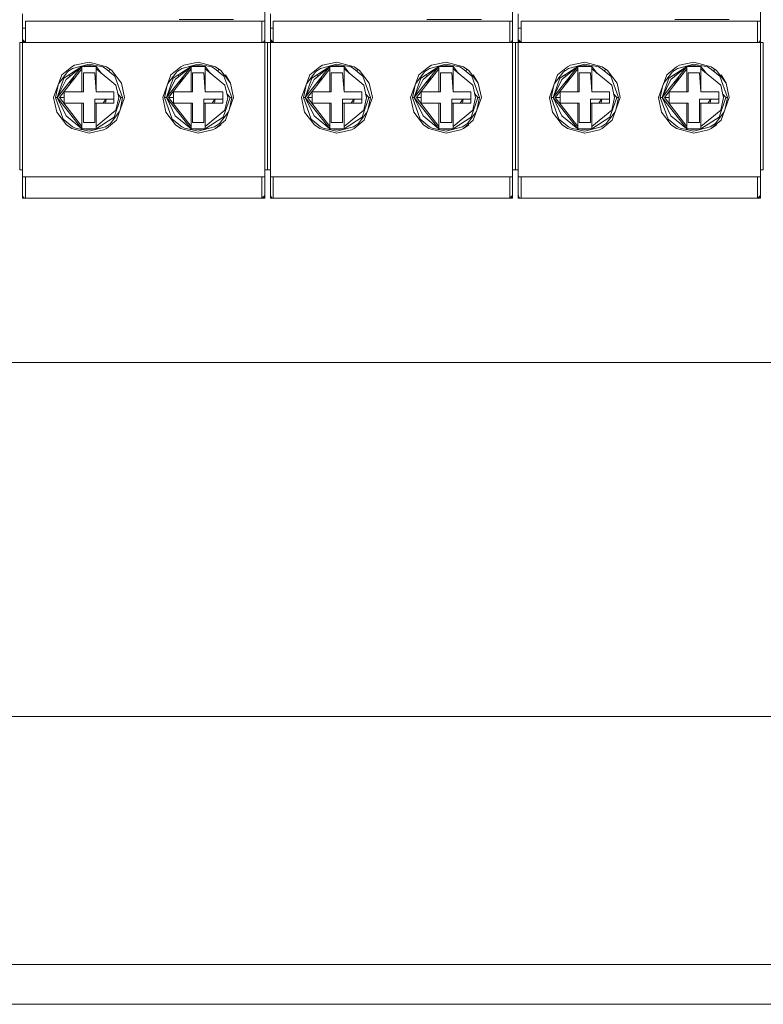
# Model space of a CAD drawing. Units: millimetres. Extents: x -3352 to 3293, y -45 to 342.
# Drawn here: x 2289 to 2300, y 72 to 86 of the extents above; entities that cross this region are included whole.
import ezdxf

# ---------------------------------------------------------------- set-up
doc = ezdxf.new("R2010")
doc.units = ezdxf.units.MM
doc.layers.add('1 Основная', color=30, linetype='Continuous', lineweight=50)

msp = doc.modelspace()

# ---------------------------------------------------------------- linework, layer by layer
at = {"layer": '1 Основная', "linetype": 'Continuous', "lineweight": 0, "ltscale": 4}
for p, q in [((2289.275, 85.977), (2289.275, 85.577)), ((2289.275, 85.977), (2289.275, 85.617)), ((2291.485, 85.897), (2292.255, 85.897)), ((2292.695, 85.617), (2292.695, 85.977)), ((2292.775, 85.977), (2292.775, 85.577)), ((2292.775, 85.977), (2292.775, 85.617)), ((2294.985, 85.897), (2295.755, 85.897)), ((2296.195, 85.617), (2296.195, 85.977)), ((2296.275, 85.977), (2296.275, 85.577)), ((2296.275, 85.977), (2296.275, 85.617)), ((2298.485, 85.897), (2299.255, 85.897)), ((2299.695, 85.617), (2299.695, 85.977)), ((2289.275, 85.777), (2289.315, 85.777)), ((2289.575, 85.877), (2290.975, 85.877)), ((2292.672, 85.877), (2292.695, 85.877)), ((2292.775, 85.777), (2292.815, 85.777)), ((2293.075, 85.877), (2294.475, 85.877)), ((2296.172, 85.877), (2296.195, 85.877)), ((2296.275, 85.777), (2296.315, 85.777)), ((2296.575, 85.877), (2297.975, 85.877)), ((2299.672, 85.877), (2299.695, 85.877)), ((2289.275, 85.617), (2289.315, 85.577)), ((2289.275, 85.617), (2289.285, 85.592)), ((2292.655, 85.577), (2292.655, 85.605)), ((2292.691, 85.6), (2292.695, 85.617)), ((2292.775, 85.617), (2292.815, 85.577)), ((2292.775, 85.617), (2292.785, 85.592)), ((2296.155, 85.577), (2296.155, 85.605)), ((2296.191, 85.6), (2296.195, 85.617)), ((2296.275, 85.617), (2296.315, 85.577)), ((2296.275, 85.617), (2296.285, 85.592)), ((2299.655, 85.577), (2299.655, 85.605)), ((2299.691, 85.6), (2299.695, 85.617)), ((2289.235, 84.747), (2289.235, 85.577)), ((2289.235, 83.777), (2289.235, 85.577)), ((2289.235, 85.577), (2289.315, 85.577)), ((2289.285, 85.592), (2289.299, 85.58)), ((2289.29, 85.586), (2289.315, 85.577)), ((2289.299, 85.58), (2289.315, 85.577)), ((2289.315, 85.577), (2292.655, 85.577)), ((2289.575, 85.577), (2290.975, 85.577)), ((2290.975, 85.577), (2291.215, 85.577)), ((2292.295, 85.577), (2292.655, 85.577)), ((2292.655, 85.577), (2292.735, 85.577)), ((2292.681, 85.586), (2292.691, 85.6)), ((2292.735, 83.777), (2292.735, 85.577)), ((2292.735, 84.747), (2292.735, 85.577)), ((2292.735, 83.777), (2292.735, 85.577)), ((2292.735, 85.577), (2292.815, 85.577)), ((2292.785, 85.592), (2292.799, 85.58)), ((2292.79, 85.586), (2292.815, 85.577)), ((2292.799, 85.58), (2292.815, 85.577)), ((2292.815, 85.577), (2296.155, 85.577)), ((2293.075, 85.577), (2294.475, 85.577)), ((2294.475, 85.577), (2294.715, 85.577)), ((2295.795, 85.577), (2296.155, 85.577)), ((2296.155, 85.577), (2296.235, 85.577)), ((2296.181, 85.586), (2296.191, 85.6)), ((2296.235, 83.777), (2296.235, 85.577)), ((2296.235, 84.747), (2296.235, 85.577)), ((2296.235, 83.777), (2296.235, 85.577)), ((2296.235, 85.577), (2296.315, 85.577)), ((2296.285, 85.592), (2296.299, 85.58)), ((2296.29, 85.586), (2296.315, 85.577)), ((2296.299, 85.58), (2296.315, 85.577)), ((2296.315, 85.577), (2299.655, 85.577)), ((2296.575, 85.577), (2297.975, 85.577)), ((2297.975, 85.577), (2298.215, 85.577)), ((2299.295, 85.577), (2299.655, 85.577)), ((2299.655, 85.577), (2299.735, 85.577)), ((2299.681, 85.586), (2299.691, 85.6)), ((2299.735, 83.777), (2299.735, 85.577)), ((2289.235, 85.277), (2289.235, 84.946)), ((2289.235, 84.979), (2289.235, 85.277)), ((2289.831, 85.116), (2289.971, 85.233)), ((2289.86, 85.072), (2290.115, 85.235)), ((2289.891, 85.051), (2290.115, 85.235)), ((2289.912, 85.161), (2289.983, 85.21)), ((2289.929, 85.198), (2289.931, 85.175)), ((2289.971, 85.233), (2290.011, 85.253)), ((2289.983, 85.21), (2290.215, 85.271)), ((2290.011, 85.253), (2290.215, 85.297)), ((2290.115, 84.877), (2290.115, 85.202)), ((2290.115, 84.877), (2290.115, 85.202)), ((2290.215, 85.297), (2290.46, 85.233)), ((2290.215, 85.271), (2290.409, 85.229)), ((2290.215, 85.249), (2290.315, 85.237)), ((2290.315, 85.202), (2290.315, 85.237)), ((2290.315, 85.235), (2290.391, 85.139)), ((2290.409, 85.229), (2290.447, 85.21)), ((2290.447, 85.21), (2290.58, 85.1)), ((2290.46, 85.233), (2290.535, 85.181)), ((2290.499, 85.168), (2290.502, 85.204)), ((2291.371, 85.116), (2291.511, 85.233)), ((2291.4, 85.072), (2291.655, 85.235)), ((2291.431, 85.051), (2291.655, 85.235)), ((2291.452, 85.161), (2291.523, 85.21)), ((2291.469, 85.198), (2291.471, 85.175)), ((2291.511, 85.233), (2291.551, 85.253)), ((2291.523, 85.21), (2291.755, 85.271)), ((2291.551, 85.253), (2291.755, 85.297)), ((2291.655, 84.877), (2291.655, 85.202)), ((2291.655, 84.877), (2291.655, 85.202)), ((2291.755, 85.297), (2292, 85.233)), ((2291.755, 85.271), (2291.949, 85.229)), ((2291.755, 85.249), (2291.855, 85.237)), ((2291.855, 85.202), (2291.855, 85.237)), ((2291.855, 85.235), (2291.931, 85.139)), ((2291.949, 85.229), (2291.987, 85.21)), ((2291.987, 85.21), (2292.12, 85.1)), ((2292, 85.233), (2292.075, 85.181)), ((2292.039, 85.168), (2292.042, 85.204)), ((2292.735, 85.277), (2292.735, 84.946)), ((2292.735, 84.979), (2292.735, 85.277)), ((2293.331, 85.116), (2293.471, 85.233)), ((2293.36, 85.072), (2293.615, 85.235)), ((2293.391, 85.051), (2293.615, 85.235)), ((2293.412, 85.161), (2293.483, 85.21)), ((2293.429, 85.198), (2293.431, 85.175)), ((2293.471, 85.233), (2293.511, 85.253)), ((2293.483, 85.21), (2293.715, 85.271)), ((2293.511, 85.253), (2293.715, 85.297)), ((2293.615, 84.877), (2293.615, 85.202)), ((2293.615, 84.877), (2293.615, 85.202)), ((2293.715, 85.297), (2293.96, 85.233)), ((2293.715, 85.271), (2293.909, 85.229)), ((2293.715, 85.249), (2293.815, 85.237)), ((2293.815, 85.202), (2293.815, 85.237)), ((2293.815, 85.235), (2293.891, 85.139)), ((2293.909, 85.229), (2293.947, 85.21)), ((2293.947, 85.21), (2294.08, 85.1)), ((2293.96, 85.233), (2294.035, 85.181)), ((2293.999, 85.168), (2294.002, 85.204)), ((2294.871, 85.116), (2295.011, 85.233)), ((2294.9, 85.072), (2295.155, 85.235)), ((2294.931, 85.051), (2295.155, 85.235)), ((2294.952, 85.161), (2295.023, 85.21)), ((2294.969, 85.198), (2294.971, 85.175)), ((2295.011, 85.233), (2295.051, 85.253)), ((2295.023, 85.21), (2295.255, 85.271)), ((2295.051, 85.253), (2295.255, 85.297)), ((2295.155, 84.877), (2295.155, 85.202)), ((2295.155, 84.877), (2295.155, 85.202)), ((2295.255, 85.297), (2295.5, 85.233)), ((2295.255, 85.271), (2295.449, 85.229)), ((2295.255, 85.249), (2295.355, 85.237)), ((2295.355, 85.202), (2295.355, 85.237)), ((2295.355, 85.235), (2295.431, 85.139)), ((2295.449, 85.229), (2295.487, 85.21)), ((2295.487, 85.21), (2295.62, 85.1)), ((2295.5, 85.233), (2295.575, 85.181)), ((2295.539, 85.168), (2295.542, 85.204)), ((2296.235, 85.277), (2296.235, 84.946)), ((2296.235, 84.979), (2296.235, 85.277)), ((2296.831, 85.116), (2296.971, 85.233)), ((2296.86, 85.072), (2297.115, 85.235)), ((2296.891, 85.051), (2297.115, 85.235)), ((2296.912, 85.161), (2296.983, 85.21)), ((2296.929, 85.198), (2296.931, 85.175)), ((2296.971, 85.233), (2297.011, 85.253)), ((2296.983, 85.21), (2297.215, 85.271)), ((2297.011, 85.253), (2297.215, 85.297)), ((2297.115, 84.877), (2297.115, 85.202)), ((2297.115, 84.877), (2297.115, 85.202)), ((2297.215, 85.297), (2297.46, 85.233)), ((2297.215, 85.271), (2297.409, 85.229)), ((2297.215, 85.249), (2297.315, 85.237)), ((2297.315, 85.202), (2297.315, 85.237)), ((2297.315, 85.235), (2297.391, 85.139)), ((2297.409, 85.229), (2297.447, 85.21)), ((2297.447, 85.21), (2297.58, 85.1)), ((2297.46, 85.233), (2297.535, 85.181)), ((2297.499, 85.168), (2297.502, 85.204)), ((2298.371, 85.116), (2298.511, 85.233)), ((2298.4, 85.072), (2298.655, 85.235)), ((2298.431, 85.051), (2298.655, 85.235)), ((2298.452, 85.161), (2298.523, 85.21)), ((2298.469, 85.198), (2298.471, 85.175)), ((2298.511, 85.233), (2298.551, 85.253)), ((2298.523, 85.21), (2298.755, 85.271)), ((2298.551, 85.253), (2298.755, 85.297)), ((2298.655, 84.877), (2298.655, 85.202)), ((2298.655, 84.877), (2298.655, 85.202)), ((2298.755, 85.297), (2299, 85.233)), ((2298.755, 85.271), (2298.949, 85.229)), ((2298.755, 85.249), (2298.855, 85.237)), ((2298.855, 85.202), (2298.855, 85.237)), ((2298.855, 85.235), (2298.931, 85.139)), ((2298.949, 85.229), (2298.987, 85.21)), ((2298.987, 85.21), (2299.12, 85.1)), ((2299, 85.233), (2299.075, 85.181)), ((2299.039, 85.168), (2299.042, 85.204)), ((2299.735, 85.277), (2299.735, 84.946)), ((2289.766, 84.797), (2289.86, 85.072)), ((2289.788, 84.998), (2289.912, 85.161)), ((2289.936, 85.12), (2289.939, 85.09)), ((2289.991, 85.066), (2290.025, 85.087)), ((2290.295, 85.147), (2290.315, 84.877)), ((2290.535, 85.181), (2290.671, 85.001)), ((2290.58, 85.1), (2290.689, 84.797)), ((2291.306, 84.797), (2291.4, 85.072)), ((2291.328, 84.998), (2291.452, 85.161)), ((2291.476, 85.12), (2291.479, 85.09)), ((2291.531, 85.066), (2291.565, 85.087)), ((2291.835, 85.147), (2291.855, 84.877)), ((2292.075, 85.181), (2292.211, 85.001)), ((2292.12, 85.1), (2292.229, 84.797)), ((2292.14, 85.116), (2292.211, 85.001)), ((2293.266, 84.797), (2293.36, 85.072)), ((2293.288, 84.998), (2293.412, 85.161)), ((2293.436, 85.12), (2293.439, 85.09)), ((2293.491, 85.066), (2293.525, 85.087)), ((2293.795, 85.147), (2293.815, 84.877)), ((2294.035, 85.181), (2294.171, 85.001)), ((2294.08, 85.1), (2294.189, 84.797)), ((2294.806, 84.797), (2294.9, 85.072)), ((2294.828, 84.998), (2294.952, 85.161)), ((2294.976, 85.12), (2294.979, 85.09)), ((2295.031, 85.066), (2295.065, 85.087)), ((2295.335, 85.147), (2295.355, 84.877)), ((2295.575, 85.181), (2295.711, 85.001)), ((2295.62, 85.1), (2295.729, 84.797)), ((2295.64, 85.116), (2295.711, 85.001)), ((2296.766, 84.797), (2296.86, 85.072)), ((2296.788, 84.998), (2296.912, 85.161)), ((2296.936, 85.12), (2296.939, 85.09)), ((2296.991, 85.066), (2297.025, 85.087)), ((2297.295, 85.147), (2297.315, 84.877)), ((2297.535, 85.181), (2297.671, 85.001)), ((2297.58, 85.1), (2297.689, 84.797)), ((2298.306, 84.797), (2298.4, 85.072)), ((2298.328, 84.998), (2298.452, 85.161)), ((2298.476, 85.12), (2298.479, 85.09)), ((2298.531, 85.066), (2298.565, 85.087)), ((2298.835, 85.147), (2298.855, 84.877)), ((2299.075, 85.181), (2299.211, 85.001)), ((2299.12, 85.1), (2299.229, 84.797)), ((2299.14, 85.116), (2299.211, 85.001)), ((2289.235, 85.017), (2289.235, 84.97)), ((2289.235, 84.801), (2289.235, 84.979)), ((2289.275, 84.668), (2289.275, 84.979)), ((2289.275, 84.883), (2289.275, 84.945)), ((2289.945, 85.021), (2289.948, 84.988)), ((2290.671, 85.001), (2290.715, 84.797)), ((2291.485, 85.021), (2291.488, 84.988)), ((2291.485, 85.018), (2291.486, 85.02)), ((2291.485, 85.019), (2291.486, 85.02)), ((2292.211, 85.001), (2292.255, 84.797)), ((2292.735, 85.017), (2292.735, 84.97)), ((2292.735, 84.948), (2292.735, 84.979)), ((2292.735, 84.801), (2292.735, 84.979)), ((2292.735, 84.747), (2292.735, 84.943)), ((2292.775, 84.668), (2292.775, 84.979)), ((2292.775, 84.883), (2292.775, 84.945)), ((2293.445, 85.021), (2293.448, 84.988)), ((2294.171, 85.001), (2294.215, 84.797)), ((2294.985, 85.021), (2294.988, 84.988)), ((2294.985, 85.018), (2294.986, 85.02)), ((2294.985, 85.019), (2294.986, 85.02)), ((2295.711, 85.001), (2295.755, 84.797)), ((2296.235, 85.017), (2296.235, 84.97)), ((2296.235, 84.948), (2296.235, 84.979)), ((2296.235, 84.801), (2296.235, 84.979)), ((2296.235, 84.747), (2296.235, 84.943)), ((2296.275, 84.668), (2296.275, 84.979)), ((2296.275, 84.883), (2296.275, 84.945)), ((2296.945, 85.021), (2296.948, 84.988)), ((2297.671, 85.001), (2297.715, 84.797)), ((2298.485, 85.021), (2298.488, 84.988)), ((2298.485, 85.018), (2298.486, 85.02)), ((2298.485, 85.019), (2298.486, 85.02)), ((2299.211, 85.001), (2299.255, 84.797)), ((2299.735, 84.948), (2299.735, 84.979)), ((2299.735, 84.747), (2299.735, 84.943)), ((2289.235, 84.829), (2289.235, 84.847)), ((2289.235, 84.801), (2289.235, 84.668)), ((2289.275, 84.835), (2289.275, 84.847)), ((2289.275, 84.803), (2289.275, 84.81)), ((2289.741, 84.797), (2289.766, 84.797)), ((2289.798, 84.797), (2289.865, 84.797)), ((2289.865, 84.877), (2290.135, 84.877)), ((2290.315, 84.877), (2290.565, 84.877)), ((2290.414, 84.717), (2290.452, 84.777)), ((2290.447, 84.717), (2290.456, 84.777)), ((2290.565, 84.717), (2290.565, 84.877)), ((2290.57, 84.521), (2290.665, 84.797)), ((2290.6, 84.477), (2290.715, 84.797)), ((2290.62, 84.852), (2290.665, 84.797)), ((2290.652, 84.622), (2290.689, 84.797)), ((2290.665, 84.797), (2290.689, 84.797)), ((2291.281, 84.797), (2291.306, 84.797)), ((2291.338, 84.797), (2291.405, 84.797)), ((2291.405, 84.877), (2291.675, 84.877)), ((2291.855, 84.877), (2292.105, 84.877)), ((2291.954, 84.717), (2291.992, 84.777)), ((2291.987, 84.717), (2291.996, 84.777)), ((2292.105, 84.717), (2292.105, 84.877)), ((2292.11, 84.521), (2292.205, 84.797)), ((2292.14, 84.477), (2292.255, 84.797)), ((2292.16, 84.852), (2292.205, 84.797)), ((2292.192, 84.622), (2292.229, 84.797)), ((2292.205, 84.797), (2292.229, 84.797)), ((2292.695, 84.889), (2292.695, 84.906)), ((2292.695, 84.817), (2292.695, 84.847)), ((2292.695, 84.787), (2292.695, 84.81)), ((2292.695, 84.554), (2292.695, 84.782)), ((2292.735, 84.549), (2292.735, 84.847)), ((2292.735, 84.829), (2292.735, 84.847)), ((2292.735, 84.628), (2292.735, 84.809)), ((2292.735, 84.801), (2292.735, 84.668)), ((2292.775, 84.835), (2292.775, 84.847)), ((2292.775, 84.803), (2292.775, 84.81)), ((2293.241, 84.797), (2293.266, 84.797)), ((2293.298, 84.797), (2293.365, 84.797)), ((2293.365, 84.877), (2293.635, 84.877)), ((2293.815, 84.877), (2294.065, 84.877)), ((2293.914, 84.717), (2293.952, 84.777)), ((2293.947, 84.717), (2293.956, 84.777)), ((2294.065, 84.717), (2294.065, 84.877)), ((2294.07, 84.521), (2294.165, 84.797)), ((2294.1, 84.477), (2294.215, 84.797)), ((2294.12, 84.852), (2294.165, 84.797)), ((2294.152, 84.622), (2294.189, 84.797)), ((2294.165, 84.797), (2294.189, 84.797)), ((2294.781, 84.797), (2294.806, 84.797)), ((2294.838, 84.797), (2294.905, 84.797)), ((2294.905, 84.877), (2295.175, 84.877)), ((2295.355, 84.877), (2295.605, 84.877)), ((2295.454, 84.717), (2295.492, 84.777)), ((2295.487, 84.717), (2295.496, 84.777)), ((2295.605, 84.717), (2295.605, 84.877)), ((2295.61, 84.521), (2295.705, 84.797)), ((2295.64, 84.477), (2295.755, 84.797)), ((2295.66, 84.852), (2295.705, 84.797)), ((2295.692, 84.622), (2295.729, 84.797)), ((2295.705, 84.797), (2295.729, 84.797)), ((2296.195, 84.817), (2296.195, 84.847)), ((2296.195, 84.787), (2296.195, 84.81)), ((2296.195, 84.162), (2296.195, 84.782)), ((2296.235, 84.549), (2296.235, 84.847)), ((2296.235, 84.829), (2296.235, 84.847)), ((2296.235, 84.628), (2296.235, 84.809)), ((2296.235, 84.801), (2296.235, 84.668)), ((2296.275, 84.835), (2296.275, 84.847)), ((2296.275, 84.803), (2296.275, 84.81)), ((2296.741, 84.797), (2296.766, 84.797)), ((2296.798, 84.797), (2296.865, 84.797)), ((2296.865, 84.877), (2297.135, 84.877)), ((2297.315, 84.877), (2297.565, 84.877)), ((2297.414, 84.717), (2297.452, 84.777)), ((2297.447, 84.717), (2297.456, 84.777)), ((2297.565, 84.717), (2297.565, 84.877)), ((2297.57, 84.521), (2297.665, 84.797)), ((2297.6, 84.477), (2297.715, 84.797)), ((2297.62, 84.852), (2297.665, 84.797)), ((2297.652, 84.622), (2297.689, 84.797)), ((2297.665, 84.797), (2297.689, 84.797)), ((2298.281, 84.797), (2298.306, 84.797)), ((2298.338, 84.797), (2298.405, 84.797)), ((2298.405, 84.877), (2298.675, 84.877)), ((2298.855, 84.877), (2299.105, 84.877)), ((2298.954, 84.717), (2298.992, 84.777)), ((2298.987, 84.717), (2298.996, 84.777)), ((2299.105, 84.717), (2299.105, 84.877)), ((2299.11, 84.521), (2299.205, 84.797)), ((2299.14, 84.477), (2299.255, 84.797)), ((2299.16, 84.852), (2299.205, 84.797)), ((2299.192, 84.622), (2299.229, 84.797)), ((2299.205, 84.797), (2299.229, 84.797)), ((2299.695, 84.889), (2299.695, 84.906)), ((2299.695, 84.817), (2299.695, 84.847)), ((2299.695, 84.787), (2299.695, 84.81)), ((2299.695, 84.162), (2299.695, 84.782)), ((2299.735, 84.549), (2299.735, 84.847)), ((2299.735, 84.628), (2299.735, 84.809)), ((2289.235, 84.753), (2289.235, 84.762)), ((2289.275, 84.695), (2289.275, 84.762)), ((2289.275, 84.618), (2289.275, 84.751)), ((2289.275, 84.57), (2289.275, 84.668)), ((2289.275, 84.658), (2289.275, 84.634)), ((2290.115, 84.717), (2290.115, 84.391)), ((2290.115, 84.396), (2290.115, 84.717)), ((2290.115, 84.717), (2290.135, 84.717)), ((2290.295, 84.717), (2290.315, 84.717)), ((2290.315, 84.717), (2290.315, 84.593)), ((2290.315, 84.717), (2290.565, 84.717)), ((2290.315, 84.717), (2290.565, 84.717)), ((2291.655, 84.717), (2291.655, 84.391)), ((2291.655, 84.396), (2291.655, 84.717)), ((2291.655, 84.717), (2291.675, 84.717)), ((2291.835, 84.717), (2291.855, 84.717)), ((2291.855, 84.717), (2291.855, 84.593)), ((2291.855, 84.717), (2292.105, 84.717)), ((2291.855, 84.717), (2292.105, 84.717)), ((2292.695, 84.7), (2292.695, 84.717)), ((2292.695, 84.595), (2292.695, 84.683)), ((2292.735, 84.753), (2292.735, 84.762)), ((2292.735, 84.73), (2292.735, 84.745)), ((2292.735, 84.706), (2292.735, 84.709)), ((2292.775, 84.695), (2292.775, 84.762)), ((2292.775, 84.618), (2292.775, 84.751)), ((2292.775, 84.57), (2292.775, 84.668)), ((2292.775, 84.658), (2292.775, 84.634)), ((2293.615, 84.717), (2293.615, 84.391)), ((2293.615, 84.396), (2293.615, 84.717)), ((2293.615, 84.717), (2293.635, 84.717)), ((2293.795, 84.717), (2293.815, 84.717)), ((2293.815, 84.717), (2293.815, 84.593)), ((2293.815, 84.717), (2294.065, 84.717)), ((2293.815, 84.717), (2294.065, 84.717)), ((2295.155, 84.717), (2295.155, 84.391)), ((2295.155, 84.396), (2295.155, 84.717)), ((2295.155, 84.717), (2295.175, 84.717)), ((2295.335, 84.717), (2295.355, 84.717)), ((2295.355, 84.717), (2295.355, 84.593)), ((2295.355, 84.717), (2295.605, 84.717)), ((2295.355, 84.717), (2295.605, 84.717)), ((2296.195, 84.7), (2296.195, 84.717)), ((2296.195, 84.595), (2296.195, 84.683)), ((2296.235, 84.753), (2296.235, 84.762)), ((2296.235, 84.73), (2296.235, 84.745)), ((2296.235, 84.706), (2296.235, 84.709)), ((2296.275, 84.695), (2296.275, 84.762)), ((2296.275, 84.618), (2296.275, 84.751)), ((2296.275, 84.57), (2296.275, 84.668)), ((2296.275, 84.658), (2296.275, 84.634)), ((2297.115, 84.717), (2297.115, 84.391)), ((2297.115, 84.396), (2297.115, 84.717)), ((2297.115, 84.717), (2297.135, 84.717)), ((2297.295, 84.717), (2297.315, 84.717)), ((2297.315, 84.717), (2297.315, 84.593)), ((2297.315, 84.717), (2297.565, 84.717)), ((2297.315, 84.717), (2297.565, 84.717)), ((2298.655, 84.717), (2298.655, 84.391)), ((2298.655, 84.396), (2298.655, 84.717)), ((2298.655, 84.717), (2298.675, 84.717)), ((2298.835, 84.717), (2298.855, 84.717)), ((2298.855, 84.717), (2298.855, 84.593)), ((2298.855, 84.717), (2299.105, 84.717)), ((2298.855, 84.717), (2299.105, 84.717)), ((2299.695, 84.7), (2299.695, 84.717)), ((2299.695, 84.595), (2299.695, 84.683)), ((2299.735, 84.73), (2299.735, 84.745)), ((2299.735, 84.706), (2299.735, 84.709)), ((2289.235, 84.532), (2289.235, 84.562)), ((2289.235, 83.777), (2289.235, 84.526)), ((2289.275, 84.162), (2289.275, 84.57)), ((2289.275, 84.467), (2289.275, 84.557)), ((2289.759, 84.592), (2289.896, 84.412)), ((2289.85, 84.493), (2289.983, 84.383)), ((2289.891, 84.542), (2290.115, 84.358)), ((2290.518, 84.432), (2290.642, 84.595)), ((2291.299, 84.592), (2291.436, 84.412)), ((2291.39, 84.493), (2291.523, 84.383)), ((2291.431, 84.542), (2291.655, 84.358)), ((2292.058, 84.432), (2292.182, 84.595)), ((2292.695, 84.162), (2292.695, 84.554)), ((2292.735, 84.618), (2292.735, 83.777)), ((2292.735, 84.595), (2292.735, 84.605)), ((2292.735, 84.532), (2292.735, 84.562)), ((2292.735, 84.466), (2292.735, 84.54)), ((2292.735, 83.777), (2292.735, 84.526)), ((2292.775, 84.162), (2292.775, 84.57)), ((2292.775, 84.467), (2292.775, 84.557)), ((2293.259, 84.592), (2293.396, 84.412)), ((2293.35, 84.493), (2293.483, 84.383)), ((2293.391, 84.542), (2293.615, 84.358)), ((2294.018, 84.432), (2294.142, 84.595)), ((2294.799, 84.592), (2294.936, 84.412)), ((2294.89, 84.493), (2295.023, 84.383)), ((2294.931, 84.542), (2295.155, 84.358)), ((2295.558, 84.432), (2295.682, 84.595)), ((2296.235, 84.618), (2296.235, 83.777)), ((2296.235, 84.595), (2296.235, 84.605)), ((2296.235, 84.532), (2296.235, 84.562)), ((2296.235, 84.466), (2296.235, 84.54)), ((2296.235, 83.777), (2296.235, 84.526)), ((2296.275, 84.162), (2296.275, 84.57)), ((2296.275, 84.467), (2296.275, 84.557)), ((2296.759, 84.592), (2296.896, 84.412)), ((2296.85, 84.493), (2296.983, 84.383)), ((2296.891, 84.542), (2297.115, 84.358)), ((2297.518, 84.432), (2297.642, 84.595)), ((2298.299, 84.592), (2298.436, 84.412)), ((2298.39, 84.493), (2298.523, 84.383)), ((2298.431, 84.542), (2298.655, 84.358)), ((2299.058, 84.432), (2299.182, 84.595)), ((2299.735, 84.618), (2299.735, 83.777)), ((2299.735, 84.595), (2299.735, 84.605)), ((2299.735, 84.466), (2299.735, 84.54)), ((2289.235, 84.471), (2289.235, 84.484)), ((2289.275, 84.219), (2289.275, 84.432)), ((2289.896, 84.412), (2289.971, 84.36)), ((2289.971, 84.36), (2290.215, 84.297)), ((2289.983, 84.383), (2290.021, 84.364)), ((2290.021, 84.364), (2290.215, 84.322)), ((2290.115, 84.358), (2290.115, 84.391)), ((2290.115, 84.356), (2290.115, 84.358)), ((2290.215, 84.322), (2290.447, 84.383)), ((2290.215, 84.345), (2290.315, 84.356)), ((2290.315, 84.358), (2290.315, 84.356)), ((2290.42, 84.34), (2290.46, 84.36)), ((2290.447, 84.383), (2290.518, 84.432)), ((2290.46, 84.36), (2290.6, 84.477)), ((2291.436, 84.412), (2291.511, 84.36)), ((2291.511, 84.36), (2291.755, 84.297)), ((2291.523, 84.383), (2291.561, 84.364)), ((2291.561, 84.364), (2291.755, 84.322)), ((2291.655, 84.358), (2291.655, 84.391)), ((2291.655, 84.356), (2291.655, 84.358)), ((2291.755, 84.322), (2291.987, 84.383)), ((2291.755, 84.345), (2291.855, 84.356)), ((2291.855, 84.358), (2291.855, 84.356)), ((2291.96, 84.34), (2292, 84.36)), ((2291.987, 84.383), (2292.058, 84.432)), ((2292, 84.36), (2292.14, 84.477)), ((2292, 84.36), (2292.075, 84.412)), ((2292.695, 84.442), (2292.695, 84.466)), ((2292.735, 84.471), (2292.735, 84.484)), ((2292.735, 84.22), (2292.735, 84.471)), ((2292.735, 84.285), (2292.735, 84.435)), ((2292.775, 84.219), (2292.775, 84.432)), ((2293.396, 84.412), (2293.471, 84.36)), ((2293.471, 84.36), (2293.715, 84.297)), ((2293.483, 84.383), (2293.521, 84.364)), ((2293.521, 84.364), (2293.715, 84.322)), ((2293.615, 84.358), (2293.615, 84.391)), ((2293.615, 84.356), (2293.615, 84.358)), ((2293.715, 84.322), (2293.947, 84.383)), ((2293.715, 84.345), (2293.815, 84.356)), ((2293.815, 84.358), (2293.815, 84.356)), ((2293.92, 84.34), (2293.96, 84.36)), ((2293.947, 84.383), (2294.018, 84.432)), ((2293.96, 84.36), (2294.1, 84.477)), ((2294.936, 84.412), (2295.011, 84.36)), ((2295.011, 84.36), (2295.255, 84.297)), ((2295.023, 84.383), (2295.061, 84.364)), ((2295.061, 84.364), (2295.255, 84.322)), ((2295.155, 84.358), (2295.155, 84.391)), ((2295.155, 84.356), (2295.155, 84.358)), ((2295.255, 84.322), (2295.487, 84.383)), ((2295.255, 84.345), (2295.355, 84.356)), ((2295.355, 84.358), (2295.355, 84.356)), ((2295.46, 84.34), (2295.5, 84.36)), ((2295.487, 84.383), (2295.558, 84.432)), ((2295.5, 84.36), (2295.64, 84.477)), ((2295.5, 84.36), (2295.575, 84.412)), ((2296.195, 84.442), (2296.195, 84.466)), ((2296.235, 84.471), (2296.235, 84.484)), ((2296.235, 84.22), (2296.235, 84.471)), ((2296.275, 84.219), (2296.275, 84.432)), ((2296.896, 84.412), (2296.971, 84.36)), ((2296.971, 84.36), (2297.215, 84.297)), ((2296.983, 84.383), (2297.021, 84.364)), ((2297.021, 84.364), (2297.215, 84.322)), ((2297.115, 84.358), (2297.115, 84.391)), ((2297.115, 84.356), (2297.115, 84.358)), ((2297.215, 84.322), (2297.447, 84.383)), ((2297.215, 84.345), (2297.315, 84.356)), ((2297.315, 84.358), (2297.315, 84.356)), ((2297.42, 84.34), (2297.46, 84.36)), ((2297.447, 84.383), (2297.518, 84.432)), ((2297.46, 84.36), (2297.6, 84.477)), ((2298.436, 84.412), (2298.511, 84.36)), ((2298.511, 84.36), (2298.755, 84.297)), ((2298.523, 84.383), (2298.561, 84.364)), ((2298.561, 84.364), (2298.755, 84.322)), ((2298.655, 84.358), (2298.655, 84.391)), ((2298.655, 84.356), (2298.655, 84.358)), ((2298.755, 84.322), (2298.987, 84.383)), ((2298.755, 84.345), (2298.855, 84.356)), ((2298.855, 84.358), (2298.855, 84.356)), ((2298.96, 84.34), (2299, 84.36)), ((2298.987, 84.383), (2299.058, 84.432)), ((2299, 84.36), (2299.14, 84.477)), ((2299, 84.36), (2299.075, 84.412)), ((2299.695, 84.442), (2299.695, 84.466)), ((2299.735, 84.22), (2299.735, 84.471)), ((2289.275, 84.267), (2289.275, 84.284)), ((2289.275, 84.162), (2289.275, 84.219)), ((2290.215, 84.297), (2290.42, 84.34)), ((2291.755, 84.297), (2291.96, 84.34)), ((2292.775, 84.267), (2292.775, 84.284)), ((2292.775, 84.162), (2292.775, 84.219)), ((2293.715, 84.297), (2293.92, 84.34)), ((2295.255, 84.297), (2295.46, 84.34)), ((2296.275, 84.267), (2296.275, 84.284)), ((2296.275, 84.162), (2296.275, 84.219)), ((2297.215, 84.297), (2297.42, 84.34)), ((2298.755, 84.297), (2298.96, 84.34)), ((2292.735, 84.162), (2292.735, 83.777)), ((2296.235, 84.162), (2296.235, 83.777)), ((2299.735, 84.162), (2299.735, 83.777)), ((2289.235, 83.777), (2289.275, 83.777)), ((2289.275, 83.677), (2292.695, 83.677)), ((2289.279, 83.677), (2289.289, 83.677)), ((2289.765, 83.677), (2290.665, 83.677)), ((2291.305, 83.677), (2292.205, 83.677)), ((2292.655, 83.446), (2292.655, 83.677)), ((2292.695, 83.777), (2292.735, 83.777)), ((2292.695, 83.417), (2292.695, 83.677)), ((2292.695, 83.377), (2292.695, 83.677)), ((2292.735, 83.777), (2292.775, 83.777)), ((2292.775, 83.677), (2296.195, 83.677)), ((2292.779, 83.677), (2292.789, 83.677)), ((2293.265, 83.677), (2294.165, 83.677)), ((2294.805, 83.677), (2295.705, 83.677)), ((2296.155, 83.446), (2296.155, 83.677)), ((2296.195, 83.777), (2296.235, 83.777)), ((2296.195, 83.417), (2296.195, 83.677)), ((2296.195, 83.377), (2296.195, 83.677)), ((2296.235, 83.777), (2296.275, 83.777)), ((2296.275, 83.677), (2299.695, 83.677)), ((2296.279, 83.677), (2296.289, 83.677)), ((2296.765, 83.677), (2297.665, 83.677)), ((2298.305, 83.677), (2299.205, 83.677)), ((2299.655, 83.446), (2299.655, 83.677)), ((2299.695, 83.777), (2299.735, 83.777)), ((2299.695, 83.417), (2299.695, 83.677)), ((2299.695, 83.377), (2299.695, 83.677)), ((2289.275, 83.417), (2289.285, 83.391)), ((2289.285, 83.391), (2289.298, 83.38)), ((2289.298, 83.38), (2289.315, 83.377)), ((2292.655, 83.377), (2292.655, 83.446)), ((2292.655, 83.377), (2292.695, 83.417)), ((2292.655, 83.377), (2292.672, 83.38)), ((2292.68, 83.386), (2292.692, 83.401)), ((2292.692, 83.401), (2292.695, 83.417)), ((2292.775, 83.417), (2292.785, 83.391)), ((2292.785, 83.391), (2292.798, 83.38)), ((2292.798, 83.38), (2292.815, 83.377)), ((2296.155, 83.377), (2296.155, 83.446)), ((2296.155, 83.377), (2296.195, 83.417)), ((2296.155, 83.377), (2296.172, 83.38)), ((2296.18, 83.386), (2296.192, 83.401)), ((2296.192, 83.401), (2296.195, 83.417)), ((2296.275, 83.417), (2296.285, 83.391)), ((2296.285, 83.391), (2296.298, 83.38)), ((2296.298, 83.38), (2296.315, 83.377)), ((2299.655, 83.377), (2299.655, 83.446)), ((2299.655, 83.377), (2299.695, 83.417)), ((2299.655, 83.377), (2299.672, 83.38)), ((2299.68, 83.386), (2299.692, 83.401)), ((2299.692, 83.401), (2299.695, 83.417)), ((2289.275, 83.377), (2292.655, 83.377)), ((2289.315, 83.377), (2291.105, 83.377)), ((2289.565, 83.377), (2290.865, 83.377)), ((2292.405, 83.377), (2292.695, 83.377)), ((2292.775, 83.377), (2296.155, 83.377)), ((2292.815, 83.377), (2294.605, 83.377)), ((2293.065, 83.377), (2294.365, 83.377)), ((2295.905, 83.377), (2296.195, 83.377)), ((2296.275, 83.377), (2299.655, 83.377)), ((2296.315, 83.377), (2298.105, 83.377)), ((2296.565, 83.377), (2297.865, 83.377)), ((2299.405, 83.377), (2299.695, 83.377)), ((2260.291, 72), (2343.969, 72))]:
    msp.add_line(p, q, dxfattribs=at)
for points in [[(2292.695, 85.977), (2292.695, 85.617), (2292.695, 87.317)], [(2296.195, 85.977), (2296.195, 85.617), (2296.195, 87.317)], [(2299.695, 85.977), (2299.695, 85.617), (2299.695, 87.317)], [(2289.315, 85.577), (2289.315, 85.603), (2289.315, 85.877), (2292.655, 85.877)], [(2292.655, 85.605), (2292.655, 85.707), (2292.655, 85.877), (2292.672, 85.877)], [(2292.815, 85.577), (2292.815, 85.603), (2292.815, 85.877), (2296.155, 85.877)], [(2296.155, 85.605), (2296.155, 85.707), (2296.155, 85.877), (2296.172, 85.877)], [(2296.315, 85.577), (2296.315, 85.603), (2296.315, 85.877), (2299.655, 85.877)], [(2299.655, 85.605), (2299.655, 85.707), (2299.655, 85.877), (2299.672, 85.877)], [(2292.695, 83.417), (2292.695, 83.777), (2292.695, 85.617)], [(2296.195, 83.417), (2296.195, 83.777), (2296.195, 85.617)], [(2299.695, 83.417), (2299.695, 83.777), (2299.695, 85.617)], [(2289.275, 83.677), (2289.275, 83.777), (2289.275, 85.577)], [(2292.672, 85.58), (2292.655, 85.577), (2292.681, 85.586)], [(2292.775, 83.677), (2292.775, 83.777), (2292.775, 85.577)], [(2296.172, 85.58), (2296.155, 85.577), (2296.181, 85.586)], [(2296.275, 83.677), (2296.275, 83.777), (2296.275, 85.577)], [(2299.672, 85.58), (2299.655, 85.577), (2299.681, 85.586)], [(2290.115, 84.358), (2289.766, 84.797), (2290.115, 85.235)], [(2290.115, 84.391), (2289.798, 84.797), (2290.115, 85.202)], [(2290.215, 85.249), (2290.115, 85.237), (2290.315, 85.237)], [(2290.115, 85.237), (2290.115, 85.235), (2290.115, 85.202)], [(2290.315, 84.877), (2290.315, 85.202), (2290.594, 84.973)], [(2291.655, 84.358), (2291.306, 84.797), (2291.655, 85.235)], [(2291.655, 84.391), (2291.338, 84.797), (2291.655, 85.202)], [(2291.755, 85.249), (2291.655, 85.237), (2291.855, 85.237)], [(2291.655, 85.237), (2291.655, 85.235), (2291.655, 85.202)], [(2291.855, 84.877), (2291.855, 85.202), (2292.134, 84.973)], [(2293.615, 84.358), (2293.266, 84.797), (2293.615, 85.235)], [(2293.615, 84.391), (2293.298, 84.797), (2293.615, 85.202)], [(2293.715, 85.249), (2293.615, 85.237), (2293.815, 85.237)], [(2293.615, 85.237), (2293.615, 85.235), (2293.615, 85.202)], [(2293.815, 84.877), (2293.815, 85.202), (2294.094, 84.973)], [(2295.155, 84.358), (2294.806, 84.797), (2295.155, 85.235)], [(2295.155, 84.391), (2294.838, 84.797), (2295.155, 85.202)], [(2295.255, 85.249), (2295.155, 85.237), (2295.355, 85.237)], [(2295.155, 85.237), (2295.155, 85.235), (2295.155, 85.202)], [(2295.355, 84.877), (2295.355, 85.202), (2295.634, 84.973)], [(2297.115, 84.358), (2296.766, 84.797), (2297.115, 85.235)], [(2297.115, 84.391), (2296.798, 84.797), (2297.115, 85.202)], [(2297.215, 85.249), (2297.115, 85.237), (2297.315, 85.237)], [(2297.115, 85.237), (2297.115, 85.235), (2297.115, 85.202)], [(2297.315, 84.877), (2297.315, 85.202), (2297.594, 84.973)], [(2298.655, 84.358), (2298.306, 84.797), (2298.655, 85.235)], [(2298.655, 84.391), (2298.338, 84.797), (2298.655, 85.202)], [(2298.755, 85.249), (2298.655, 85.237), (2298.855, 85.237)], [(2298.655, 85.237), (2298.655, 85.235), (2298.655, 85.202)], [(2298.855, 84.877), (2298.855, 85.202), (2299.134, 84.973)], [(2289.275, 84.966), (2289.275, 84.979), (2289.275, 85.075), (2289.275, 85.035)], [(2289.759, 84.592), (2289.715, 84.797), (2289.831, 85.116)], [(2289.891, 85.051), (2289.766, 84.797), (2289.891, 84.542)], [(2289.991, 85.066), (2289.946, 85.02), (2290.012, 85.071)], [(2290.135, 84.877), (2290.135, 85.147), (2290.295, 85.147)], [(2291.299, 84.592), (2291.255, 84.797), (2291.371, 85.116)], [(2291.431, 85.051), (2291.306, 84.797), (2291.431, 84.542)], [(2291.531, 85.066), (2291.486, 85.02), (2291.552, 85.071)], [(2291.675, 84.877), (2291.675, 85.147), (2291.835, 85.147)], [(2292.695, 84.747), (2292.695, 84.979), (2292.695, 85.075)], [(2292.775, 84.966), (2292.775, 84.979), (2292.775, 85.075), (2292.775, 85.035)], [(2293.259, 84.592), (2293.215, 84.797), (2293.331, 85.116)], [(2293.391, 85.051), (2293.266, 84.797), (2293.391, 84.542)], [(2293.491, 85.066), (2293.446, 85.02), (2293.512, 85.071)], [(2293.635, 84.877), (2293.635, 85.147), (2293.795, 85.147)], [(2294.799, 84.592), (2294.755, 84.797), (2294.871, 85.116)], [(2294.931, 85.051), (2294.806, 84.797), (2294.931, 84.542)], [(2295.031, 85.066), (2294.986, 85.02), (2295.052, 85.071)], [(2295.175, 84.877), (2295.175, 85.147), (2295.335, 85.147)], [(2296.195, 84.747), (2296.195, 84.934), (2296.195, 84.979), (2296.195, 85.075)], [(2296.275, 84.966), (2296.275, 84.979), (2296.275, 85.075), (2296.275, 85.035)], [(2296.759, 84.592), (2296.715, 84.797), (2296.831, 85.116)], [(2296.891, 85.051), (2296.766, 84.797), (2296.891, 84.542)], [(2296.991, 85.066), (2296.946, 85.02), (2297.012, 85.071)], [(2297.135, 84.877), (2297.135, 85.147), (2297.295, 85.147)], [(2298.299, 84.592), (2298.255, 84.797), (2298.371, 85.116)], [(2298.431, 85.051), (2298.306, 84.797), (2298.431, 84.542)], [(2298.531, 85.066), (2298.486, 85.02), (2298.552, 85.071)], [(2298.675, 84.877), (2298.675, 85.147), (2298.835, 85.147)], [(2299.695, 84.747), (2299.695, 84.979), (2299.695, 85.075)], [(2289.778, 84.971), (2289.741, 84.797), (2289.85, 84.493)], [(2290.594, 84.62), (2290.633, 84.797), (2290.594, 84.973)], [(2291.318, 84.971), (2291.281, 84.797), (2291.39, 84.493)], [(2292.134, 84.62), (2292.173, 84.797), (2292.134, 84.973)], [(2293.278, 84.971), (2293.241, 84.797), (2293.35, 84.493)], [(2294.094, 84.62), (2294.133, 84.797), (2294.094, 84.973)], [(2294.818, 84.971), (2294.781, 84.797), (2294.89, 84.493)], [(2295.634, 84.62), (2295.673, 84.797), (2295.634, 84.973)], [(2296.778, 84.971), (2296.741, 84.797), (2296.85, 84.493)], [(2297.594, 84.62), (2297.633, 84.797), (2297.594, 84.973)], [(2298.318, 84.971), (2298.281, 84.797), (2298.39, 84.493)], [(2299.134, 84.62), (2299.173, 84.797), (2299.134, 84.973)], [(2289.275, 84.821), (2289.275, 84.668), (2289.275, 84.801)], [(2290.115, 84.717), (2289.865, 84.717), (2289.865, 84.877)], [(2290.295, 84.447), (2290.295, 84.777), (2290.565, 84.777)], [(2291.655, 84.717), (2291.405, 84.717), (2291.405, 84.877)], [(2291.835, 84.447), (2291.835, 84.777), (2292.105, 84.777)], [(2292.775, 84.821), (2292.775, 84.668), (2292.775, 84.801)], [(2293.615, 84.717), (2293.365, 84.717), (2293.365, 84.877)], [(2293.795, 84.447), (2293.795, 84.777), (2294.065, 84.777)], [(2295.155, 84.717), (2294.905, 84.717), (2294.905, 84.877)], [(2295.335, 84.447), (2295.335, 84.777), (2295.605, 84.777)], [(2296.275, 84.821), (2296.275, 84.668), (2296.275, 84.801)], [(2297.115, 84.717), (2296.865, 84.717), (2296.865, 84.877)], [(2297.295, 84.447), (2297.295, 84.777), (2297.565, 84.777)], [(2298.655, 84.717), (2298.405, 84.717), (2298.405, 84.877)], [(2298.835, 84.447), (2298.835, 84.777), (2299.105, 84.777)], [(2289.235, 84.257), (2289.235, 84.57), (2289.235, 84.668)], [(2290.135, 84.717), (2290.135, 84.447), (2290.295, 84.447)], [(2290.315, 84.717), (2290.315, 84.391), (2290.594, 84.62)], [(2291.675, 84.717), (2291.675, 84.447), (2291.835, 84.447)], [(2291.855, 84.717), (2291.855, 84.391), (2292.134, 84.62)], [(2292.735, 84.257), (2292.735, 84.57), (2292.735, 84.668)], [(2293.635, 84.717), (2293.635, 84.447), (2293.795, 84.447)], [(2293.815, 84.717), (2293.815, 84.391), (2294.094, 84.62)], [(2295.175, 84.717), (2295.175, 84.447), (2295.335, 84.447)], [(2295.355, 84.717), (2295.355, 84.391), (2295.634, 84.62)], [(2296.235, 84.257), (2296.235, 84.57), (2296.235, 84.668)], [(2297.135, 84.717), (2297.135, 84.447), (2297.295, 84.447)], [(2297.315, 84.717), (2297.315, 84.391), (2297.594, 84.62)], [(2298.675, 84.717), (2298.675, 84.447), (2298.835, 84.447)], [(2298.855, 84.717), (2298.855, 84.391), (2299.134, 84.62)], [(2290.315, 84.391), (2290.315, 84.358), (2290.57, 84.521)], [(2291.855, 84.391), (2291.855, 84.358), (2292.11, 84.521)], [(2292.735, 84.486), (2292.735, 84.484), (2292.735, 84.54)], [(2293.815, 84.391), (2293.815, 84.358), (2294.07, 84.521)], [(2295.355, 84.391), (2295.355, 84.358), (2295.61, 84.521)], [(2296.235, 84.486), (2296.235, 84.484), (2296.235, 84.54)], [(2297.315, 84.391), (2297.315, 84.358), (2297.57, 84.521)], [(2298.855, 84.391), (2298.855, 84.358), (2299.11, 84.521)], [(2299.735, 84.486), (2299.735, 84.484), (2299.735, 84.54)], [(2290.215, 84.345), (2290.115, 84.356), (2290.315, 84.356)], [(2291.755, 84.345), (2291.655, 84.356), (2291.855, 84.356)], [(2292.735, 84.22), (2292.735, 83.777), (2292.735, 84.442)], [(2293.715, 84.345), (2293.615, 84.356), (2293.815, 84.356)], [(2295.255, 84.345), (2295.155, 84.356), (2295.355, 84.356)], [(2296.235, 84.22), (2296.235, 83.777), (2296.235, 84.442)], [(2297.215, 84.345), (2297.115, 84.356), (2297.315, 84.356)], [(2298.755, 84.345), (2298.655, 84.356), (2298.855, 84.356)], [(2299.735, 84.22), (2299.735, 83.777), (2299.735, 84.442)], [(2289.235, 84.202), (2289.235, 84.162), (2289.235, 84.326)], [(2292.735, 84.202), (2292.735, 84.162), (2292.735, 84.326)], [(2296.235, 84.202), (2296.235, 84.162), (2296.235, 84.326)], [(2289.275, 83.677), (2289.275, 83.777), (2289.275, 83.417), (2289.281, 83.411)], [(2289.275, 83.377), (2289.275, 83.509), (2289.275, 83.777)], [(2289.315, 83.377), (2289.315, 83.506), (2289.315, 83.677)], [(2292.775, 83.677), (2292.775, 83.777), (2292.775, 83.417), (2292.781, 83.411)], [(2292.775, 83.377), (2292.775, 83.509), (2292.775, 83.777)], [(2292.815, 83.377), (2292.815, 83.506), (2292.815, 83.677)], [(2296.275, 83.677), (2296.275, 83.777), (2296.275, 83.417), (2296.281, 83.411)], [(2296.275, 83.377), (2296.275, 83.509), (2296.275, 83.777)], [(2296.315, 83.377), (2296.315, 83.506), (2296.315, 83.677)], [(2264.775, 81.06), (2307.775, 81.06), (2307.775, 76.06), (2264.775, 76.06), (2264.775, 81.06)], [(2258.905, 72.222), (2258.351, 72.56), (2346.079, 72.56)], [(2259.577, 72), (2344.858, 72), (2259.572, 72)]]:
    msp.add_lwpolyline(points, dxfattribs=at)

doc.saveas('drawing.dxf')
